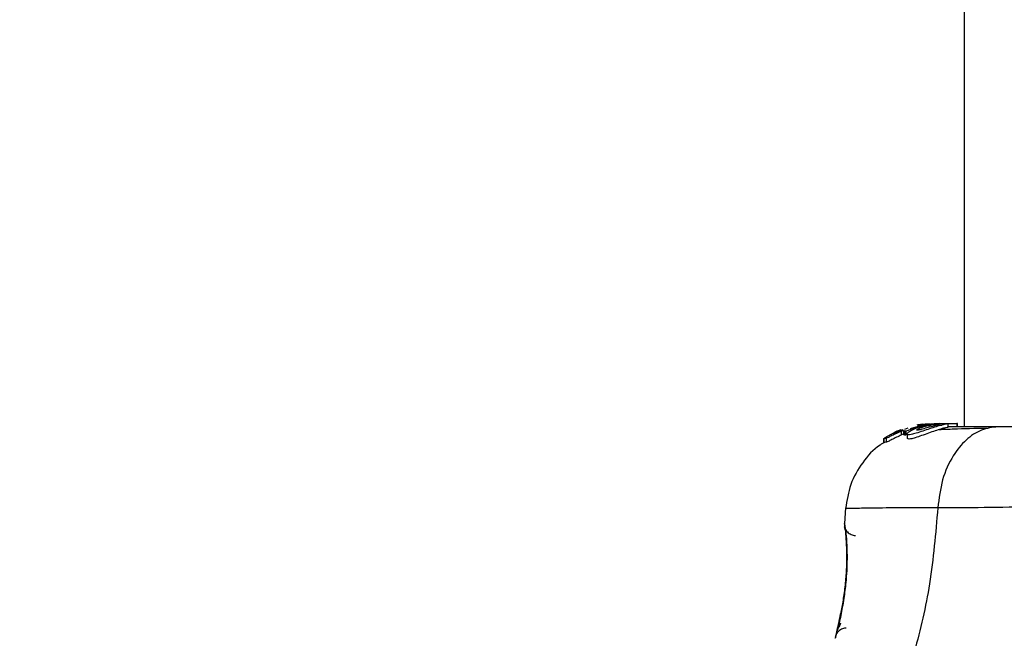
# Model space of a CAD drawing. Units: millimetres. Extents: x 2010 to 14193, y 1889 to 13004.
# Drawn here: x 8965 to 9054, y 5410 to 5466 of the extents above; entities that cross this region are included whole.
import ezdxf

# ---------------------------------------------------------------- set-up
doc = ezdxf.new("R2010")
doc.units = ezdxf.units.MM
doc.header["$LTSCALE"] = 500
doc.layers.add('OTWORY_MONTAŻOWE', color=1, linetype='Continuous')

msp = doc.modelspace()

# ---------------------------------------------------------------- linework, layer by layer
at = {"color": 7, "linetype": 'Continuous', "lineweight": 25}
for p, q in [((9050.752, 6369.374), (9050.752, 5428.815)), ((9047.018, 5428.968), (9045.876, 5428.626)), ((9046.58, 5428.985), (9046.489, 5428.968)), ((9046.535, 5428.968), (9046.887, 5429.028)), ((9047.04, 5429.055), (9046.58, 5428.985)), ((9047.706, 5429.097), (9046.711, 5428.968)), ((9047.258, 5428.968), (9047.018, 5428.968)), ((9047.258, 5428.968), (9047.69, 5429.009)), ((9047.408, 5428.968), (9047.78, 5428.968)), ((9048.564, 5429.115), (9047.764, 5429.039)), ((9048.057, 5429.115), (9048.406, 5429.115)), ((9048.31, 5428.968), (9048.741, 5428.968)), ((9048.564, 5429.115), (9048.814, 5429.115)), ((9048.631, 5429.098), (9048.814, 5429.115)), ((9048.814, 5429.115), (9050.088, 5429.115)), ((9049.329, 5428.796), (9049.329, 5429.105)), ((9050.088, 5429.115), (9050.088, 5428.815)), ((9050.176, 5429.115), (9050.088, 5429.115)), ((9050.176, 5428.815), (9050.176, 5429.115)), ((9044.135, 5428.127), (9043.607, 5427.818)), ((9044.423, 5428.207), (9044.247, 5428.183)), ((9044.595, 5428.369), (9044.362, 5428.221)), ((9044.362, 5428.221), (9044.366, 5428.217)), ((9045.038, 5428.541), (9044.709, 5428.419)), ((9044.871, 5428.456), (9044.871, 5428.387)), ((9044.903, 5428.448), (9044.89, 5428.456)), ((9045.228, 5428.554), (9044.901, 5428.446)), ((9045.112, 5428.425), (9045.311, 5428.499)), ((9045.112, 5428.088), (9045.112, 5428.425)), ((9045.454, 5428.226), (9045.112, 5428.088)), ((9045.3, 5428.435), (9045.3, 5428.095)), ((9045.301, 5428.434), (9045.412, 5428.402)), ((9045.301, 5428.093), (9045.301, 5428.434)), ((9045.301, 5428.093), (9045.302, 5428.095)), ((9045.412, 5428.057), (9045.301, 5428.093)), ((9045.69, 5428.694), (9045.381, 5428.583)), ((9045.412, 5428.402), (9045.412, 5428.057)), ((9045.523, 5428.095), (9045.523, 5428.439)), ((9045.629, 5428.169), (9045.629, 5427.795)), ((9043.519, 5427.759), (9043.519, 5427.395)), ((9043.52, 5427.758), (9043.727, 5427.787)), ((9043.52, 5427.394), (9043.52, 5427.758)), ((9043.727, 5427.419), (9043.52, 5427.394)), ((9043.52, 5427.394), (9043.52, 5427.395)), ((9043.727, 5427.787), (9043.727, 5427.419)), ((9040.056, 5421.504), (9039.939, 5420.079)), ((9039.95, 5419.901), (9039.951, 5419.884)), ((9040.014, 5419.523), (9039.993, 5419.705)), ((9039.115, 5409.711), (9039.132, 5409.78))]:
    msp.add_line(p, q, dxfattribs=at)
at = {"color": 8, "linetype": 'Continuous', "lineweight": 25}
for p, q in [((9044.595, 5428.27), (9044.595, 5428.369)), ((9044.709, 5428.318), (9044.709, 5428.419)), ((9039.956, 5420.011), (9039.947, 5420.08))]:
    msp.add_line(p, q, dxfattribs=at)
at = {"color": 7, "linetype": 'Continuous', "lineweight": 25}
for points, knots in [([(9045.523, 5428.439), (9045.803, 5428.55), (9046.368, 5428.773), (9046.96, 5428.903), (9047.258, 5428.968)], [0, 0, 0, 0, 0.4971476, 1, 1, 1, 1]), ([(9048.741, 5428.968), (9048.576, 5428.924), (9048.245, 5428.835), (9047.63, 5428.638), (9047.005, 5428.425), (9046.425, 5428.231), (9045.97, 5428.107), (9045.692, 5428.084), (9045.599, 5428.154), (9045.687, 5428.3), (9045.97, 5428.503), (9046.45, 5428.722), (9046.972, 5428.881), (9047.304, 5428.947), (9047.408, 5428.968)], [0, 0, 0, 0, 0.0862331, 0.1724473, 0.2598084, 0.3488847, 0.4356165, 0.516862, 0.5955464, 0.677814, 0.7676248, 0.863283, 0.9573759, 1, 1, 1, 1]), ([(9049.302, 5428.796), (9049.306, 5428.793), (9049.319, 5428.785), (9049.098, 5428.737), (9048.691, 5428.626), (9048.146, 5428.455), (9047.535, 5428.24), (9046.909, 5428.01), (9046.339, 5427.812), (9045.914, 5427.704), (9045.666, 5427.699), (9045.646, 5427.764), (9045.637, 5427.795)], [0, 0, 0, 0, 0.058789, 0.169058, 0.27728, 0.382957, 0.48942, 0.599347, 0.710611, 0.816625, 0.914505, 1, 1, 1, 1]), ([(9048.31, 5428.968), (9048.249, 5428.952), (9048.128, 5428.919), (9047.892, 5428.856), (9047.64, 5428.786), (9047.38, 5428.713), (9047.124, 5428.641), (9046.887, 5428.577), (9046.684, 5428.53), (9046.533, 5428.508), (9046.465, 5428.521), (9046.493, 5428.568), (9046.609, 5428.638), (9046.787, 5428.716), (9047.009, 5428.793), (9047.259, 5428.864), (9047.523, 5428.923), (9047.695, 5428.953), (9047.78, 5428.968)], [0, 0, 0, 0, 0.062543, 0.125171, 0.186905, 0.250427, 0.314015, 0.375756, 0.438434, 0.50057, 0.562617, 0.624964, 0.686997, 0.749585, 0.811766, 0.874774, 0.93795, 1, 1, 1, 1]), ([(9046.887, 5429.028), (9046.969, 5429.039), (9047.132, 5429.062), (9047.332, 5429.081), (9047.421, 5429.088), (9047.45, 5429.09)], [0, 0, 0, 0, 0.400495, 0.801119, 1, 1, 1, 1]), ([(9047.408, 5428.968), (9047.606, 5429), (9048.001, 5429.063), (9048.545, 5429.098), (9048.993, 5429.111), (9049.153, 5429.111), (9049.235, 5429.111)], [0, 0, 0, 0, 0.246358, 0.49267, 0.741252, 1, 1, 1, 1]), ([(9048.31, 5428.968), (9048.35, 5428.979), (9048.428, 5429.001), (9048.482, 5429.022), (9048.479, 5429.033), (9048.418, 5429.036), (9048.307, 5429.031), (9048.107, 5429.015), (9047.911, 5428.987), (9047.78, 5428.968)], [0, 0, 0, 0, 0.126935, 0.250046, 0.375639, 0.500856, 0.623552, 0.750517, 1, 1, 1, 1]), ([(9053.804, 5428.815), (9053.302, 5428.754), (9052.297, 5428.631), (9050.901, 5427.696), (9049.668, 5426.189), (9048.705, 5424.078), (9048.491, 5422.357), (9048.384, 5421.496)], [0, 0, 0, 0, 0.186759, 0.373537, 0.560286, 0.780202, 1, 1, 1, 1]), ([(9049.323, 5429.105), (9049.325, 5429.104), (9049.36, 5429.102), (9049.223, 5429.081), (9048.983, 5429.029), (9048.786, 5428.979), (9048.741, 5428.968)], [0, 0, 0, 0, 0.025458, 0.450632, 0.874358, 1, 1, 1, 1]), ([(9053.804, 5428.815), (9052.707, 5428.815), (9050.78, 5428.815), (9049.766, 5428.815), (9049.329, 5428.815)], [0, 0, 0, 0, 0.569198, 1, 1, 1, 1]), ([(9081.401, 5428.815), (9080.426, 5428.815), (9078.476, 5428.815), (9075.059, 5428.815), (9071.411, 5428.815), (9067.609, 5428.815), (9063.808, 5428.815), (9060.158, 5428.815), (9056.736, 5428.815), (9054.781, 5428.815), (9053.804, 5428.815)], [0, 0, 0, 0, 0.124908, 0.249844, 0.374593, 0.499792, 0.624956, 0.749662, 0.874775, 1, 1, 1, 1]), ([(9045.112, 5428.425), (9044.958, 5428.357), (9044.65, 5428.219), (9044.226, 5428.01), (9043.905, 5427.851), (9043.762, 5427.79), (9043.733, 5427.788), (9043.727, 5427.787)], [0, 0, 0, 0, 0.243181, 0.486372, 0.725711, 0.937669, 1, 1, 1, 1]), ([(9045.112, 5428.088), (9044.957, 5428.015), (9044.646, 5427.869), (9044.22, 5427.648), (9043.899, 5427.481), (9043.76, 5427.421), (9043.733, 5427.42), (9043.727, 5427.419)], [0, 0, 0, 0, 0.246109, 0.492238, 0.733778, 0.944472, 1, 1, 1, 1]), ([(9044.135, 5428.127), (9044.148, 5428.134), (9044.173, 5428.147), (9044.208, 5428.165), (9044.234, 5428.177), (9044.244, 5428.182), (9044.246, 5428.183), (9044.247, 5428.183)], [0, 0, 0, 0, 0.253066, 0.506649, 0.743059, 0.950847, 1, 1, 1, 1]), ([(9045.063, 5428.469), (9044.993, 5428.439), (9044.851, 5428.379), (9044.655, 5428.295), (9044.508, 5428.233), (9044.44, 5428.209), (9044.427, 5428.207), (9044.423, 5428.207)], [0, 0, 0, 0, 0.241877, 0.48396, 0.717954, 0.930086, 1, 1, 1, 1]), ([(9044.709, 5428.419), (9044.697, 5428.414), (9044.672, 5428.403), (9044.638, 5428.388), (9044.611, 5428.376), (9044.599, 5428.371), (9044.596, 5428.369), (9044.595, 5428.369)], [0, 0, 0, 0, 0.237502, 0.475171, 0.706048, 0.918379, 1, 1, 1, 1]), ([(9045.013, 5428.49), (9045.001, 5428.485), (9044.977, 5428.476), (9044.943, 5428.462), (9044.918, 5428.453), (9044.906, 5428.449), (9044.904, 5428.448), (9044.903, 5428.448)], [0, 0, 0, 0, 0.250233, 0.500762, 0.741542, 0.963451, 1, 1, 1, 1]), ([(9045.301, 5428.434), (9045.301, 5428.434), (9045.3, 5428.436), (9045.311, 5428.443), (9045.33, 5428.454), (9045.357, 5428.467), (9045.378, 5428.475), (9045.388, 5428.48)], [0, 0, 0, 0, 0.191952, 0.383603, 0.583234, 0.798636, 1, 1, 1, 1]), ([(9045.523, 5428.439), (9045.511, 5428.434), (9045.487, 5428.424), (9045.453, 5428.412), (9045.428, 5428.404), (9045.416, 5428.402), (9045.413, 5428.402), (9045.412, 5428.402)], [0, 0, 0, 0, 0.240862, 0.482183, 0.709917, 0.917842, 1, 1, 1, 1]), ([(9045.523, 5428.095), (9045.511, 5428.09), (9045.487, 5428.08), (9045.453, 5428.067), (9045.428, 5428.058), (9045.415, 5428.056), (9045.413, 5428.056), (9045.412, 5428.057)], [0, 0, 0, 0, 0.243292, 0.487115, 0.715265, 0.921392, 1, 1, 1, 1]), ([(9052.8, 5428.675), (9051.748, 5428.651), (9050.086, 5428.614), (9048.939, 5428.563), (9048.519, 5428.545)], [0, 0, 0, 0, 0.6331167, 1, 1, 1, 1]), ([(9043.619, 5427.422), (9043.465, 5427.34), (9042.65, 5426.907), (9041.536, 5425.605), (9040.401, 5423.652), (9040.168, 5422.167), (9040.051, 5421.425)], [0, 0, 0, 0, 0.0725954, 0.3818127, 0.6909561, 1, 1, 1, 1]), ([(9043.52, 5427.758), (9043.52, 5427.759), (9043.519, 5427.759), (9043.529, 5427.766), (9043.546, 5427.778), (9043.571, 5427.795), (9043.593, 5427.809), (9043.606, 5427.817), (9043.607, 5427.818)], [0, 0, 0, 0, 0.1715903, 0.3428593, 0.5223689, 0.7279416, 0.966288, 1, 1, 1, 1]), ([(9086.821, 5421.496), (9085.469, 5421.498), (9082.771, 5421.503), (9078.025, 5421.583), (9072.938, 5421.665), (9067.612, 5421.701), (9062.286, 5421.666), (9057.196, 5421.583), (9052.442, 5421.503), (9049.738, 5421.498), (9048.384, 5421.496)], [0, 0, 0, 0, 0.1244463, 0.2484574, 0.3734527, 0.4998213, 0.6260661, 0.7509973, 0.8753127, 1, 1, 1, 1]), ([(9048.384, 5421.496), (9048.187, 5419.196), (9047.807, 5414.763), (9046.387, 5408.556), (9044.393, 5403.005), (9042.516, 5399.952), (9041.587, 5398.441)], [0, 0, 0, 0, 0.272403, 0.525015, 0.764833, 1, 1, 1, 1]), ([(9039.947, 5420.08), (9039.953, 5420.043), (9039.965, 5419.97), (9040.035, 5419.383), (9040.108, 5418.475), (9040.153, 5417.309), (9040.133, 5415.958), (9040.016, 5414.53), (9039.827, 5413.124), (9039.677, 5412.32), (9039.602, 5411.917)], [0, 0, 0, 0, 0.127955, 0.255247, 0.381049, 0.505466, 0.628551, 0.751811, 0.875623, 1, 1, 1, 1]), ([(9040.035, 5419.582), (9040.037, 5419.563), (9040.042, 5419.527), (9040.091, 5419.095), (9040.158, 5418.228), (9040.191, 5417.009), (9040.161, 5415.847), (9040.066, 5414.625), (9039.882, 5413.183), (9039.654, 5411.935), (9039.465, 5411.028), (9039.393, 5410.704), (9039.355, 5410.535)], [0, 0, 0, 0, 0.081366, 0.163109, 0.302855, 0.414072, 0.497875, 0.581715, 0.692622, 0.831409, 0.912178, 1, 1, 1, 1]), ([(9040.038, 5419.552), (9040.031, 5419.565), (9039.984, 5419.648), (9039.973, 5419.723), (9039.964, 5419.785)], [0, 0, 0, 0, 0.166252, 1, 1, 1, 1]), ([(9039.602, 5411.917), (9039.537, 5411.596), (9039.406, 5410.952), (9039.246, 5410.26), (9039.137, 5409.798), (9039.122, 5409.74), (9039.115, 5409.711)], [0, 0, 0, 0, 0.248621, 0.498807, 0.749307, 1, 1, 1, 1]), ([(9039.152, 5409.86), (9039.152, 5409.86), (9039.164, 5409.91), (9039.253, 5410.277), (9039.407, 5410.951), (9039.538, 5411.596), (9039.604, 5411.917)], [0, 0, 0, 0, 0.0032867, 0.3373542, 0.669366, 1, 1, 1, 1]), ([(9039.607, 5411.073), (9039.49, 5410.848), (9039.25, 5410.384), (9039.177, 5410.007), (9039.14, 5409.813)], [0, 0, 0, 0, 0.485194, 1, 1, 1, 1])]:
    msp.add_open_spline(points, degree=3, knots=knots, dxfattribs=at)
at = {"color": 8, "linetype": 'Continuous', "lineweight": 25}
for points, knots in [([(9048.384, 5421.496), (9047.14, 5421.497), (9044.656, 5421.498), (9042.024, 5421.463), (9040.502, 5421.436), (9039.873, 5421.421), (9040.051, 5421.425), (9040.051, 5421.425)], [0, 0, 0, 0, 0.251103, 0.501212, 0.75058, 0.999873, 1, 1, 1, 1]), ([(9039.947, 5420.08), (9039.946, 5420.012), (9039.945, 5419.875), (9039.982, 5419.706), (9040.027, 5419.615), (9040.042, 5419.585)], [0, 0, 0, 0, 0.403218, 0.806612, 1, 1, 1, 1]), ([(9040.065, 5419.537), (9040.072, 5419.52), (9040.107, 5419.442), (9040.207, 5419.32), (9040.36, 5419.182), (9040.541, 5419.081), (9040.738, 5419.016), (9040.875, 5419.008), (9040.944, 5419.003)], [0, 0, 0, 0, 0.04919, 0.239247, 0.429523, 0.619742, 0.809862, 1, 1, 1, 1]), ([(9040.112, 5410.627), (9040.094, 5410.627), (9039.947, 5410.625), (9039.732, 5410.569), (9039.496, 5410.424), (9039.343, 5410.287), (9039.28, 5410.169), (9039.255, 5410.123)], [0, 0, 0, 0, 0.051785, 0.421778, 0.617969, 0.849996, 1, 1, 1, 1])]:
    msp.add_open_spline(points, degree=3, knots=knots, dxfattribs=at)
at = {"layer": 'OTWORY_MONTAŻOWE'}
msp.add_circle((9067.602, 5333.124), 250, dxfattribs=at)

doc.saveas('drawing.dxf')
